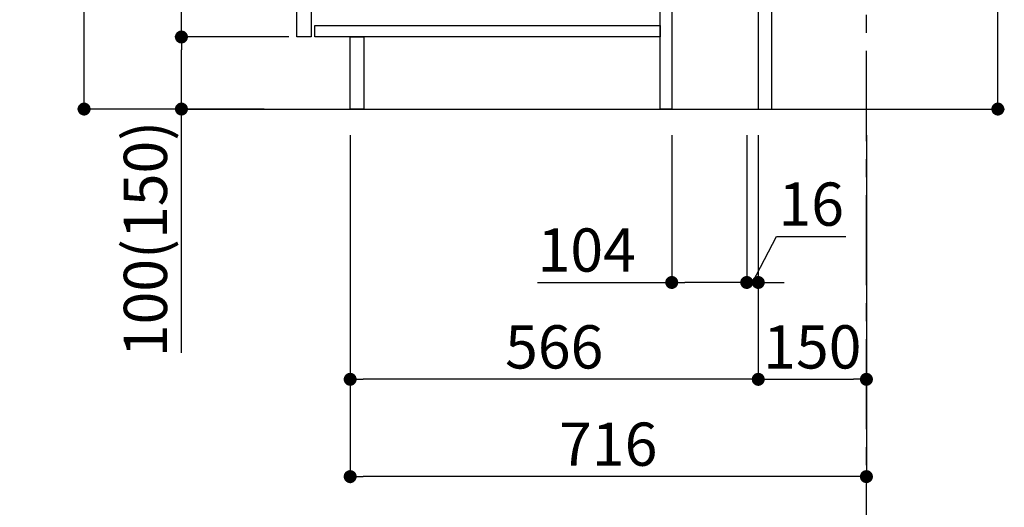
# Model space of a CAD drawing. Extents: x 0 to 26473, y -13 to 8857.
# Drawn here: x 23639 to 25005, y 1482 to 2159 of the extents above; entities that cross this region are included whole.
import ezdxf

# ---------------------------------------------------------------- set-up
doc = ezdxf.new("R2010")
doc.units = 0
doc.header["$LTSCALE"] = 50
doc.header["$MEASUREMENT"] = 0
doc.linetypes.add('CENTER', pattern=[2, 1.25, -0.25, 0.25, -0.25])
doc.layers.get('0').update_dxf_attribs({"linetype": 'CONTINUOUS'})
doc.layers.get('DEFPOINTS').update_dxf_attribs({"color": 146, "linetype": 'CONTINUOUS'})
for name, color, linetype in [('111-壁仕上', 3, 'CONTINUOUS'), ('122-扉', 6, 'CONTINUOUS'), ('166-寸法B', 11, 'CONTINUOUS')]:
    doc.layers.add(name, color=color, linetype=linetype)
doc.styles.add('KH001', font='txt')
doc.dimstyles.new('KH1xx030', dxfattribs={"dimscale": 30, "dimtxt": 2, "dimasz": 0.6, "dimexe": 0.3, "dimexo": 1.2, "dimgap": 0.5, "dimtad": 3, "dimdec": 1, "dimdsep": 46, "dimlunit": 6, "dimtxsty": 'KH001', "dimblk": 'DOT', "dimcen": 1, "dimdle": 1, "dimclrd": 256, "dimclre": 256, "dimclrt": 256, "dimadec": 0, "dimazin": 0, "dimtfac": 1, "dimtdec": 1, "dimtix": 1, "dimtmove": 2, "dimatfit": 3, "dimldrblk": 'CLOSEDBLANK', "dimfxl": 1, "dimtolj": 1, "dimtzin": 0, "dimlwd": -1, "dimlwe": -1, "dimarcsym": 0})

# ---------------------------------------------------------------- blocks, each defined once
blk = doc.blocks.new('_Dot')
at = {"color": 0, "linetype": 'ByBlock', "lineweight": -2}
blk.add_line((-0.5, 0), (-1, 0), dxfattribs=at)
at = {"color": 0, "linetype": 'ByBlock', "const_width": 0.5}
blk.add_lwpolyline([(-0.25, 0, 1), (0.25, 0, 1)], format="xyb", close=True, dxfattribs=at)
blk = doc.blocks.new('*D184')
at = {"layer": '166-寸法B', "transparency": 16777216}
for p, q in [((24995.8, 2600), (24995.8, 2223.1)), ((24718.5, 2223.1), (25004.8, 2223.1)), ((24995.8, 2053.1), (24995.8, 2205.1)), ((24699.5, 2035.1), (25004.8, 2035.1))]:
    blk.add_line(p, q, dxfattribs=at)
at = {"layer": 'DEFPOINTS', "color": 0, "transparency": 16777216}
for p in [(24682.5, 2223.1), (24995.8, 2223.1), (24663.5, 2035.1)]:
    blk.add_point(p, dxfattribs=at)
at = {"layer": '166-寸法B', "transparency": 16777216, "xscale": 18, "yscale": 18, "zscale": 18}
for p, rotation in [((24995.8, 2223.1), 90), ((24995.8, 2035.1), 270)]:
    blk.add_blockref('_Dot', p, dxfattribs=dict(at, rotation=rotation))
at = {"layer": '166-寸法B', "transparency": 16777216, "insert": (24945.7, 2442), "char_height": 60, "attachment_point": 5, "rotation": 90, "style": 'KH001'}
blk.add_mtext('\\A1;188(238)', dxfattribs=at)
blk = doc.blocks.new('_ClosedBlank')
at = {"color": 0, "linetype": 'ByBlock', "lineweight": -2}
for p, q in [((-1, 0.167), (0, 0)), ((-1, 0.167), (-1, -0.167)), ((0, 0), (-1, -0.167))]:
    blk.add_line(p, q, dxfattribs=at)
blk = doc.blocks.new('*D186')
at = {"layer": '166-寸法B', "transparency": 16777216}
for p, q in [((24543.5, 1999.1), (24543.5, 1785.5)), ((24647.5, 1999.1), (24647.5, 1785.5)), ((24357.3, 1794.5), (24543.5, 1794.5)), ((24629.5, 1794.5), (24561.5, 1794.5))]:
    blk.add_line(p, q, dxfattribs=at)
at = {"layer": 'DEFPOINTS', "color": 0, "transparency": 16777216}
for p in [(24543.5, 2035.1), (24647.5, 2035.1), (24543.5, 1794.5)]:
    blk.add_point(p, dxfattribs=at)
at = {"layer": '166-寸法B', "transparency": 16777216, "xscale": 18, "yscale": 18, "zscale": 18, "rotation": 180}
blk.add_blockref('_Dot', (24543.5, 1794.5), dxfattribs=at)
at = {"layer": '166-寸法B', "transparency": 16777216, "xscale": 18, "yscale": 18, "zscale": 18}
blk.add_blockref('_Dot', (24647.5, 1794.5), dxfattribs=at)
at = {"layer": '166-寸法B', "transparency": 16777216, "insert": (24425.6, 1839.5), "char_height": 60, "attachment_point": 5, "style": 'KH001'}
blk.add_mtext('\\A1;104', dxfattribs=at)
blk = doc.blocks.new('*D187')
at = {"layer": '166-寸法B', "transparency": 16777216}
for p, q in [((24647.5, 1999.1), (24647.5, 1785.5)), ((24663.5, 1999.1), (24663.5, 1785.5)), ((24655.5, 1794.5), (24688.9, 1858.2)), ((24688.9, 1858.2), (24785, 1858.2)), ((24629.5, 1794.5), (24611.5, 1794.5)), ((24647.5, 1794.5), (24663.5, 1794.5)), ((24647.5, 1794.5), (24663.5, 1794.5)), ((24681.5, 1794.5), (24699.5, 1794.5))]:
    blk.add_line(p, q, dxfattribs=at)
at = {"layer": 'DEFPOINTS', "color": 0, "transparency": 16777216}
for p in [(24647.5, 2035.1), (24663.5, 2035.1), (24663.5, 1794.5)]:
    blk.add_point(p, dxfattribs=at)
at = {"layer": '166-寸法B', "transparency": 16777216, "xscale": 18, "yscale": 18, "zscale": 18}
blk.add_blockref('_Dot', (24647.5, 1794.5), dxfattribs=at)
at = {"layer": '166-寸法B', "transparency": 16777216, "xscale": 18, "yscale": 18, "zscale": 18, "rotation": 180}
blk.add_blockref('_Dot', (24663.5, 1794.5), dxfattribs=at)
at = {"layer": '166-寸法B', "transparency": 16777216, "insert": (24736.9, 1903.2), "char_height": 60, "attachment_point": 5, "style": 'KH001'}
blk.add_mtext('\\A1;16', dxfattribs=at)
blk = doc.blocks.new('*D188')
at = {"layer": '166-寸法B', "transparency": 16777216}
for p, q in [((24663.5, 1999.1), (24663.5, 1651.1)), ((24813.5, 1999.1), (24813.5, 1651.1)), ((24681.5, 1660.1), (24795.5, 1660.1))]:
    blk.add_line(p, q, dxfattribs=at)
at = {"layer": 'DEFPOINTS', "color": 0, "transparency": 16777216}
for p in [(24663.5, 2035.1), (24813.5, 2035.1), (24813.5, 1660.1)]:
    blk.add_point(p, dxfattribs=at)
at = {"layer": '166-寸法B', "transparency": 16777216, "xscale": 18, "yscale": 18, "zscale": 18, "rotation": 180}
blk.add_blockref('_Dot', (24663.5, 1660.1), dxfattribs=at)
at = {"layer": '166-寸法B', "transparency": 16777216, "xscale": 18, "yscale": 18, "zscale": 18}
blk.add_blockref('_Dot', (24813.5, 1660.1), dxfattribs=at)
at = {"layer": '166-寸法B', "transparency": 16777216, "insert": (24738.5, 1705.1), "char_height": 60, "attachment_point": 5, "style": 'KH001'}
blk.add_mtext('\\A1;150', dxfattribs=at)
blk = doc.blocks.new('*D189')
at = {"layer": '166-寸法B', "transparency": 16777216}
for p, q in [((23977.5, 2895.1), (23719.5, 2895.1)), ((23728.5, 2053.1), (23728.5, 2877.1)), ((23978, 2035.1), (23719.5, 2035.1))]:
    blk.add_line(p, q, dxfattribs=at)
at = {"layer": 'DEFPOINTS', "color": 0, "transparency": 16777216}
for p in [(23728.5, 2895.1), (24013.5, 2895.1), (24014, 2035.1)]:
    blk.add_point(p, dxfattribs=at)
at = {"layer": '166-寸法B', "transparency": 16777216, "xscale": 18, "yscale": 18, "zscale": 18}
for p, rotation in [((23728.5, 2895.1), 90), ((23728.5, 2035.1), 270)]:
    blk.add_blockref('_Dot', p, dxfattribs=dict(at, rotation=rotation))
at = {"layer": '166-寸法B', "transparency": 16777216, "insert": (23678.5, 2465.1), "char_height": 60, "attachment_point": 5, "rotation": 90, "style": 'KH001'}
blk.add_mtext('\\A1;860(910)', dxfattribs=at)
blk = doc.blocks.new('*D192')
at = {"layer": '166-寸法B', "transparency": 16777216}
for p, q in [((24012.5, 2135.1), (23854.5, 2135.1)), ((23863.5, 2053.1), (23863.5, 2117.1)), ((23978, 2035.1), (23854.5, 2035.1)), ((23863.5, 1696.8), (23863.5, 2035.1))]:
    blk.add_line(p, q, dxfattribs=at)
at = {"layer": 'DEFPOINTS', "color": 0, "transparency": 16777216}
for p in [(23863.5, 2135.1), (24048.5, 2135.1), (24014, 2035.1)]:
    blk.add_point(p, dxfattribs=at)
at = {"layer": '166-寸法B', "transparency": 16777216, "xscale": 18, "yscale": 18, "zscale": 18}
for p, rotation in [((23863.5, 2135.1), 90), ((23863.5, 2035.1), 270)]:
    blk.add_blockref('_Dot', p, dxfattribs=dict(at, rotation=rotation))
at = {"layer": '166-寸法B', "transparency": 16777216, "insert": (23813.5, 1854.8), "char_height": 60, "attachment_point": 5, "rotation": 90, "style": 'KH001'}
blk.add_mtext('\\A1;100(150)', dxfattribs=at)
blk = doc.blocks.new('*D193')
at = {"layer": '166-寸法B', "transparency": 16777216}
for p, q in [((23977.5, 2855.1), (23854.5, 2855.1)), ((23863.5, 2153.1), (23863.5, 2837.1)), ((24012.5, 2135.1), (23854.5, 2135.1))]:
    blk.add_line(p, q, dxfattribs=at)
at = {"layer": 'DEFPOINTS', "color": 0, "transparency": 16777216}
for p in [(23863.5, 2855.1), (24013.5, 2855.1), (24048.5, 2135.1)]:
    blk.add_point(p, dxfattribs=at)
at = {"layer": '166-寸法B', "transparency": 16777216, "xscale": 18, "yscale": 18, "zscale": 18}
for p, rotation in [((23863.5, 2855.1), 90), ((23863.5, 2135.1), 270)]:
    blk.add_blockref('_Dot', p, dxfattribs=dict(at, rotation=rotation))
at = {"layer": '166-寸法B', "transparency": 16777216, "insert": (23818.5, 2495.1), "char_height": 60, "attachment_point": 5, "rotation": 90, "style": 'KH001'}
blk.add_mtext('\\A1;720', dxfattribs=at)
blk = doc.blocks.new('*D196')
at = {"layer": '166-寸法B', "transparency": 16777216}
for p, q in [((24097.5, 1999.1), (24097.5, 1516.1)), ((24813.5, 1999.1), (24813.5, 1516.1)), ((24795.5, 1525.1), (24115.5, 1525.1))]:
    blk.add_line(p, q, dxfattribs=at)
at = {"layer": 'DEFPOINTS', "color": 0, "transparency": 16777216}
for p in [(24097.5, 2035.1), (24813.5, 2035.1), (24097.5, 1525.1)]:
    blk.add_point(p, dxfattribs=at)
at = {"layer": '166-寸法B', "transparency": 16777216, "xscale": 18, "yscale": 18, "zscale": 18, "rotation": 180}
blk.add_blockref('_Dot', (24097.5, 1525.1), dxfattribs=at)
at = {"layer": '166-寸法B', "transparency": 16777216, "xscale": 18, "yscale": 18, "zscale": 18}
blk.add_blockref('_Dot', (24813.5, 1525.1), dxfattribs=at)
at = {"layer": '166-寸法B', "transparency": 16777216, "insert": (24455.5, 1570.1), "char_height": 60, "attachment_point": 5, "style": 'KH001'}
blk.add_mtext('\\A1;716', dxfattribs=at)
blk = doc.blocks.new('*D199')
at = {"layer": '166-寸法B', "transparency": 16777216}
for p, q in [((24097.5, 1999.1), (24097.5, 1651.1)), ((24663.5, 1999.1), (24663.5, 1651.1)), ((24645.5, 1660.1), (24115.5, 1660.1))]:
    blk.add_line(p, q, dxfattribs=at)
at = {"layer": 'DEFPOINTS', "color": 0, "transparency": 16777216}
for p in [(24097.5, 2035.1), (24663.5, 2035.1), (24097.5, 1660.1)]:
    blk.add_point(p, dxfattribs=at)
at = {"layer": '166-寸法B', "transparency": 16777216, "xscale": 18, "yscale": 18, "zscale": 18, "rotation": 180}
blk.add_blockref('_Dot', (24097.5, 1660.1), dxfattribs=at)
at = {"layer": '166-寸法B', "transparency": 16777216, "xscale": 18, "yscale": 18, "zscale": 18}
blk.add_blockref('_Dot', (24663.5, 1660.1), dxfattribs=at)
at = {"layer": '166-寸法B', "transparency": 16777216, "insert": (24380.5, 1705.1), "char_height": 60, "attachment_point": 5, "style": 'KH001'}
blk.add_mtext('\\A1;566', dxfattribs=at)

msp = doc.modelspace()

# ---------------------------------------------------------------- linework, layer by layer
at = {"layer": '111-壁仕上', "color": 253, "linetype": 'CENTER', "ltscale": 2}
msp.add_line((24813.48, 1190.75), (24813.48, 3450.76), dxfattribs=at)
at = {"layer": '111-壁仕上', "ltscale": 2}
msp.add_line((23869.55, 2035.11), (24946.3, 2035.11), dxfattribs=at)
at = {"layer": '122-扉', "color": 253}
for points in [[(24663.48, 2035.11), (24682.48, 2035.11), (24682.48, 2855.11), (24663.48, 2855.11)], [(24023.48, 2668.11), (24043.48, 2668.11), (24043.48, 2135.11), (24023.48, 2135.11)], [(24527.48, 2215.11), (24543.48, 2215.11), (24543.48, 2035.11), (24527.48, 2035.11)], [(24097.48, 2135.11), (24116.48, 2135.11), (24116.48, 2035.11), (24097.48, 2035.11)]]:
    msp.add_lwpolyline(points, close=True, dxfattribs=at)
at = {"layer": '122-扉', "color": 253, "linetype": 'Continuous'}
msp.add_lwpolyline([(24048.48, 2151.11), (24527.48, 2151.11), (24527.48, 2135.11), (24048.48, 2135.11)], close=True, dxfattribs=at)

# ---------------------------------------------------------------- dimensions: what is measured, and where the dimension line sits
at = {"layer": '166-寸法B'}
dim = msp.add_linear_dim(base=(23728.54, 2895.11), p1=(24014.01, 2035.11), p2=(24013.48, 2895.11), angle=90, dimstyle='KH1xx030', override={"dimpost": '(910)'}, dxfattribs=at)
dim.commit()
dim.dimension.update_dxf_attribs({"geometry": '*D189', "text_midpoint": (23678.52, 2465.11)})
dim = msp.add_linear_dim(base=(23863.54, 2855.11), p1=(24048.48, 2135.11), p2=(24013.48, 2855.11), angle=90, dimstyle='KH1xx030', dxfattribs=at)
dim.commit()
dim.dimension.update_dxf_attribs({"geometry": '*D193', "text_midpoint": (23818.54, 2495.11)})
for base, p1, p2, override, picture, middle in [((24995.75, 2223.11), (24663.48, 2035.11), (24682.48, 2223.11), {"dimpost": '(238)', "dimtmove": 1}, '*D184', (24992.49, 2441.99)), ((23863.54, 2135.11), (24014.01, 2035.11), (24048.48, 2135.11), {"dimpost": '(150)', "dimtmove": 1}, '*D192', (23904.61, 1854.78))]:
    dim = msp.add_linear_dim(base=base, p1=p1, p2=p2, angle=90, dimstyle='KH1xx030', override=override, dxfattribs=at)
    dim.commit()
    dim.dimension.update_dxf_attribs({"geometry": picture, "text_midpoint": middle, "dimtype": 128})
for base, p1, p2, picture, middle in [((24097.48, 1660.11), (24663.48, 2035.11), (24097.48, 2035.11), '*D199', (24380.48, 1705.11)), ((24097.48, 1525.11), (24813.48, 2035.11), (24097.48, 2035.11), '*D196', (24455.48, 1570.11)), ((24813.48, 1660.11), (24663.48, 2035.11), (24813.48, 2035.11), '*D188', (24738.48, 1705.11))]:
    dim = msp.add_linear_dim(base=base, p1=p1, p2=p2, dimstyle='KH1xx030', dxfattribs=at)
    dim.commit()
    dim.dimension.update_dxf_attribs({"geometry": picture, "text_midpoint": middle})
for base, p2, picture, middle in [((24543.48, 1794.48), (24543.48, 2035.11), '*D186', (24425.57, 1788.06)), ((24663.48, 1794.48), (24663.48, 2035.11), '*D187', (24703.9, 1858.22))]:
    dim = msp.add_linear_dim(base=base, p1=(24647.48, 2035.11), p2=p2, dimstyle='KH1xx030', override={"dimtmove": 1}, dxfattribs=at)
    dim.commit()
    dim.dimension.update_dxf_attribs({"geometry": picture, "text_midpoint": middle, "dimtype": 128})

doc.saveas('drawing.dxf')
